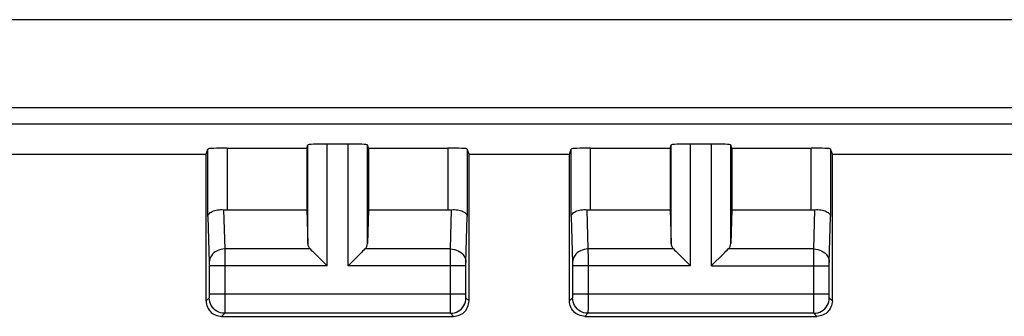
# Model space of a CAD drawing. Units: millimetres. Extents: x 94 to 205, y 76 to 150.
# Drawn here: x 162 to 175, y 76 to 79 of the extents above; entities that cross this region are included whole.
import ezdxf

# ---------------------------------------------------------------- set-up
doc = ezdxf.new("R2010")
doc.units = ezdxf.units.MM
doc.header["$LTSCALE"] = 16.335
doc.layers.add('ASSI', color=7, linetype='CONTINUOUS')
doc.layers.add('RACCORDO', color=7, linetype='CONTINUOUS')

msp = doc.modelspace()

# ---------------------------------------------------------------- linework, layer by layer
at = {"layer": 'ASSI', "color": 253, "linetype": 'CONTINUOUS'}
for p, q in [((165.346, 79.423), (158.112, 79.425)), ((169.905, 79.422), (165.346, 79.423)), ((174.362, 79.423), (169.905, 79.422)), ((178.779, 79.425), (174.362, 79.423)), ((160.386, 78.076), (164.895, 78.078)), ((164.535, 76.875), (164.535, 77.75)), ((164.785, 77.763), (164.785, 76.962)), ((165.826, 76.526), (165.826, 77.803)), ((166.076, 76.24), (166.076, 77.815)), ((166.35, 76.24), (166.35, 77.815)), ((166.6, 76.526), (166.6, 77.803)), ((167.641, 77.763), (167.641, 76.962)), ((167.891, 77.75), (167.891, 76.875)), ((169.235, 76.875), (169.235, 77.75)), ((169.485, 76.962), (169.485, 77.763)), ((170.526, 76.526), (170.526, 77.803)), ((170.776, 76.24), (170.776, 77.815)), ((171.05, 76.24), (171.05, 77.815)), ((171.3, 76.526), (171.3, 77.803)), ((172.341, 76.962), (172.341, 77.763)), ((172.591, 77.75), (172.591, 76.875)), ((164.737, 76.964), (164.752, 76.457)), ((167.673, 76.457), (167.688, 76.964)), ((169.437, 76.964), (169.452, 76.457)), ((172.373, 76.457), (172.388, 76.964)), ((164.535, 76.875), (164.553, 76.281)), ((167.873, 76.282), (167.891, 76.875)), ((169.235, 76.875), (169.253, 76.281)), ((172.573, 76.282), (172.591, 76.875)), ((165.859, 76.457), (164.752, 76.457)), ((164.752, 76.457), (164.753, 76.333)), ((167.673, 76.457), (166.566, 76.457)), ((167.673, 76.442), (167.673, 76.457)), ((167.673, 76.261), (167.673, 76.442)), ((170.559, 76.457), (169.452, 76.457)), ((169.452, 76.457), (169.453, 76.333)), ((172.373, 76.457), (171.266, 76.457)), ((172.373, 76.442), (172.373, 76.457)), ((172.373, 76.261), (172.373, 76.442)), ((164.753, 76.333), (164.753, 76.24)), ((169.453, 76.333), (169.453, 76.24)), ((164.553, 76.281), (164.553, 76.277)), ((164.553, 76.277), (164.553, 76.272)), ((164.553, 76.272), (164.553, 76.263)), ((164.553, 76.263), (164.553, 76.251)), ((164.553, 76.251), (164.553, 75.871)), ((166.076, 76.24), (164.553, 76.24)), ((164.753, 76.24), (164.753, 75.682)), ((167.873, 76.24), (166.35, 76.24)), ((167.673, 75.874), (167.673, 76.261)), ((167.873, 76.279), (167.873, 76.282)), ((167.873, 76.273), (167.873, 76.279)), ((167.873, 76.267), (167.873, 76.273)), ((167.873, 76.255), (167.873, 76.267)), ((167.873, 76.242), (167.873, 76.255)), ((167.873, 75.862), (167.873, 76.242)), ((169.253, 76.281), (169.253, 76.277)), ((169.253, 76.277), (169.253, 76.272)), ((169.253, 76.272), (169.253, 76.263)), ((169.253, 76.263), (169.253, 76.251)), ((169.253, 76.251), (169.253, 75.871)), ((170.776, 76.24), (169.253, 76.24)), ((169.453, 76.24), (169.453, 75.682)), ((171.05, 76.24), (172.573, 76.24)), ((172.373, 75.874), (172.373, 76.261)), ((172.573, 76.279), (172.573, 76.282)), ((172.573, 76.273), (172.573, 76.279)), ((172.573, 76.267), (172.573, 76.273)), ((172.573, 76.255), (172.573, 76.267)), ((172.573, 76.242), (172.573, 76.255)), ((172.573, 75.862), (172.573, 76.242)), ((164.552, 75.824), (164.513, 75.784)), ((164.553, 75.874), (167.873, 75.874)), ((164.553, 75.871), (164.553, 75.859)), ((164.553, 75.859), (164.553, 75.849)), ((164.553, 75.849), (164.553, 75.842)), ((164.553, 75.842), (164.553, 75.835)), ((167.673, 75.718), (167.673, 75.874)), ((167.873, 75.85), (167.873, 75.862)), ((167.873, 75.842), (167.873, 75.85)), ((167.873, 75.836), (167.873, 75.842)), ((167.873, 75.832), (167.873, 75.836)), ((167.873, 75.829), (167.873, 75.832)), ((167.913, 75.784), (167.873, 75.824)), ((169.252, 75.824), (169.213, 75.784)), ((169.253, 75.874), (172.573, 75.874)), ((169.253, 75.871), (169.253, 75.859)), ((169.253, 75.859), (169.253, 75.849)), ((169.253, 75.849), (169.253, 75.842)), ((169.253, 75.842), (169.253, 75.835)), ((172.373, 75.718), (172.373, 75.874)), ((172.573, 75.85), (172.573, 75.862)), ((172.573, 75.842), (172.573, 75.85)), ((172.573, 75.836), (172.573, 75.842)), ((172.573, 75.832), (172.573, 75.836)), ((172.573, 75.829), (172.573, 75.832)), ((172.613, 75.784), (172.573, 75.824)), ((164.753, 75.682), (164.752, 75.642)), ((167.673, 75.646), (167.673, 75.718)), ((169.453, 75.682), (169.452, 75.642)), ((172.373, 75.646), (172.373, 75.718)), ((164.752, 75.624), (164.713, 75.584)), ((167.673, 75.624), (164.752, 75.624)), ((167.673, 75.632), (167.673, 75.646)), ((167.673, 75.627), (167.673, 75.632)), ((167.713, 75.584), (167.673, 75.624)), ((169.452, 75.624), (169.413, 75.584)), ((172.373, 75.624), (169.452, 75.624)), ((172.373, 75.632), (172.373, 75.646)), ((172.373, 75.627), (172.373, 75.632)), ((172.413, 75.584), (172.373, 75.624))]:
    msp.add_line(p, q, dxfattribs=at)
at = {"layer": 'ASSI', "color": 7, "linetype": 'CONTINUOUS'}
for p, q in [((189.805, 78.284), (147.321, 78.284)), ((164.513, 77.684), (164.535, 77.75)), ((164.785, 77.763), (165.813, 77.763)), ((165.813, 77.763), (165.826, 77.803)), ((165.813, 77.763), (165.813, 76.962)), ((166.35, 77.815), (166.076, 77.815)), ((166.613, 77.763), (166.6, 77.803)), ((166.613, 77.763), (167.641, 77.763)), ((166.613, 77.763), (166.613, 76.962)), ((167.913, 77.684), (167.891, 77.75)), ((169.213, 77.684), (169.235, 77.75)), ((169.485, 77.763), (170.513, 77.763)), ((170.513, 77.763), (170.526, 77.803)), ((170.513, 77.763), (170.513, 76.962)), ((171.05, 77.815), (170.776, 77.815)), ((171.313, 77.763), (171.3, 77.803)), ((171.313, 77.763), (172.341, 77.763)), ((171.313, 77.763), (171.313, 76.962)), ((172.613, 77.684), (172.591, 77.75)), ((161.763, 77.684), (164.513, 77.684)), ((164.513, 75.784), (164.513, 77.684)), ((167.913, 77.684), (169.213, 77.684)), ((167.913, 75.784), (167.913, 77.684)), ((169.213, 75.784), (169.213, 77.684)), ((172.613, 77.684), (175.363, 77.684)), ((172.613, 75.784), (172.613, 77.684)), ((164.785, 76.962), (165.813, 76.962)), ((165.813, 76.962), (165.826, 76.526)), ((166.613, 76.962), (166.6, 76.526)), ((166.613, 76.962), (167.641, 76.962)), ((169.485, 76.962), (170.513, 76.962)), ((170.513, 76.962), (170.526, 76.526)), ((171.313, 76.962), (171.3, 76.526)), ((171.313, 76.962), (172.341, 76.962)), ((165.939, 76.376), (166.056, 76.26)), ((166.486, 76.376), (166.369, 76.26)), ((170.639, 76.376), (170.756, 76.26)), ((171.069, 76.26), (171.186, 76.376)), ((166.056, 76.26), (166.076, 76.24)), ((166.369, 76.26), (166.35, 76.24)), ((170.756, 76.26), (170.776, 76.24)), ((171.05, 76.24), (171.069, 76.26)), ((164.713, 75.584), (167.713, 75.584)), ((169.413, 75.584), (172.413, 75.584))]:
    msp.add_line(p, q, dxfattribs=at)
at = {"layer": 'ASSI', "color": 253, "linetype": 'CONTINUOUS'}
for points in [[(164.895, 78.078), (169.499, 78.078), (171.846, 78.078)], [(171.846, 78.078), (176.72, 78.076), (179.247, 78.074), (181.859, 78.071), (184.563, 78.068), (187.352, 78.064), (190.226, 78.059)], [(164.752, 76.457), (164.727, 76.455), (164.701, 76.45), (164.676, 76.443), (164.653, 76.433), (164.631, 76.42), (164.612, 76.405), (164.594, 76.388), (164.58, 76.369), (164.568, 76.349), (164.56, 76.328), (164.554, 76.306), (164.552, 76.283)], [(167.673, 76.457), (167.699, 76.455), (167.724, 76.45), (167.749, 76.443), (167.772, 76.433), (167.794, 76.42), (167.814, 76.405), (167.831, 76.388), (167.846, 76.369), (167.857, 76.349), (167.866, 76.328), (167.871, 76.306), (167.873, 76.283)], [(169.452, 76.457), (169.427, 76.455), (169.401, 76.45), (169.376, 76.443), (169.353, 76.433), (169.331, 76.42), (169.312, 76.405), (169.294, 76.388), (169.28, 76.369), (169.268, 76.349), (169.26, 76.328), (169.254, 76.306), (169.252, 76.283)], [(172.373, 76.457), (172.399, 76.455), (172.424, 76.45), (172.449, 76.443), (172.472, 76.433), (172.494, 76.42), (172.514, 76.405), (172.531, 76.388), (172.546, 76.369), (172.557, 76.349), (172.566, 76.328), (172.571, 76.306), (172.573, 76.283)], [(164.553, 75.835), (164.553, 75.832), (164.552, 75.83), (164.552, 75.829), (164.552, 75.827), (164.552, 75.826), (164.552, 75.825), (164.552, 75.825), (164.552, 75.824), (164.552, 75.824), (164.552, 75.824)], [(164.752, 75.624), (164.726, 75.625), (164.7, 75.631), (164.676, 75.639), (164.652, 75.651), (164.63, 75.665), (164.611, 75.682), (164.593, 75.702), (164.579, 75.724), (164.567, 75.747), (164.559, 75.772), (164.554, 75.798), (164.552, 75.824)], [(167.673, 75.624), (167.7, 75.625), (167.725, 75.631), (167.75, 75.639), (167.773, 75.651), (167.795, 75.665), (167.815, 75.682), (167.832, 75.702), (167.847, 75.724), (167.858, 75.747), (167.867, 75.772), (167.872, 75.798), (167.873, 75.824)], [(167.873, 75.824), (167.873, 75.824), (167.873, 75.824), (167.873, 75.824), (167.873, 75.825), (167.873, 75.825), (167.873, 75.826), (167.873, 75.827), (167.873, 75.828), (167.873, 75.829)], [(169.253, 75.835), (169.253, 75.832), (169.252, 75.83), (169.252, 75.829), (169.252, 75.827), (169.252, 75.826), (169.252, 75.825), (169.252, 75.825), (169.252, 75.824), (169.252, 75.824), (169.252, 75.824)], [(169.452, 75.624), (169.426, 75.625), (169.4, 75.631), (169.376, 75.639), (169.352, 75.651), (169.33, 75.665), (169.311, 75.682), (169.293, 75.702), (169.279, 75.724), (169.267, 75.747), (169.259, 75.772), (169.254, 75.798), (169.252, 75.824)], [(172.373, 75.624), (172.4, 75.625), (172.425, 75.631), (172.45, 75.639), (172.473, 75.651), (172.495, 75.665), (172.515, 75.682), (172.532, 75.702), (172.547, 75.724), (172.558, 75.747), (172.567, 75.772), (172.572, 75.798), (172.573, 75.824)], [(172.573, 75.824), (172.573, 75.824), (172.573, 75.824), (172.573, 75.824), (172.573, 75.825), (172.573, 75.825), (172.573, 75.826), (172.573, 75.827), (172.573, 75.828), (172.573, 75.829)], [(164.752, 75.642), (164.752, 75.632), (164.752, 75.629), (164.752, 75.626), (164.752, 75.624), (164.752, 75.624)], [(167.673, 75.624), (167.673, 75.624), (167.673, 75.625), (167.673, 75.627)], [(169.452, 75.642), (169.452, 75.632), (169.452, 75.629), (169.452, 75.626), (169.452, 75.624), (169.452, 75.624)], [(172.373, 75.624), (172.373, 75.624), (172.373, 75.625), (172.373, 75.627)]]:
    msp.add_lwpolyline(points, dxfattribs=at)
at = {"layer": 'ASSI', "color": 7, "linetype": 'CONTINUOUS'}
for points in [[(164.535, 76.875), (164.536, 76.886), (164.54, 76.897), (164.547, 76.907), (164.555, 76.917), (164.565, 76.927), (164.578, 76.935), (164.591, 76.943), (164.606, 76.949), (164.623, 76.955), (164.641, 76.96), (164.659, 76.963), (164.679, 76.965), (164.698, 76.966), (164.718, 76.966), (164.737, 76.964)], [(167.688, 76.964), (167.708, 76.966), (167.727, 76.966), (167.747, 76.965), (167.766, 76.963), (167.785, 76.96), (167.802, 76.955), (167.819, 76.949), (167.834, 76.943), (167.848, 76.935), (167.86, 76.927), (167.871, 76.917), (167.879, 76.907), (167.885, 76.897), (167.889, 76.886), (167.891, 76.875)], [(169.235, 76.875), (169.236, 76.886), (169.24, 76.897), (169.247, 76.907), (169.255, 76.917), (169.265, 76.927), (169.278, 76.935), (169.291, 76.943), (169.306, 76.949), (169.323, 76.955), (169.341, 76.96), (169.359, 76.963), (169.379, 76.965), (169.398, 76.966), (169.418, 76.966), (169.437, 76.964)], [(172.388, 76.964), (172.408, 76.966), (172.427, 76.966), (172.447, 76.965), (172.466, 76.963), (172.485, 76.96), (172.502, 76.955), (172.519, 76.949), (172.534, 76.943), (172.548, 76.935), (172.56, 76.927), (172.571, 76.917), (172.579, 76.907), (172.585, 76.897), (172.589, 76.886), (172.591, 76.875)], [(165.859, 76.457), (165.873, 76.443), (165.888, 76.428), (165.904, 76.412), (165.921, 76.394), (165.939, 76.376)], [(166.566, 76.457), (166.553, 76.442), (166.537, 76.427), (166.521, 76.412), (166.504, 76.394), (166.486, 76.376)], [(170.559, 76.457), (170.573, 76.443), (170.588, 76.428), (170.604, 76.412), (170.621, 76.394), (170.639, 76.376)], [(171.186, 76.376), (171.204, 76.394), (171.221, 76.412), (171.237, 76.427), (171.253, 76.442), (171.266, 76.457)], [(164.513, 75.784), (164.514, 75.764), (164.517, 75.743), (164.522, 75.723), (164.53, 75.703), (164.54, 75.684), (164.551, 75.666), (164.564, 75.65), (164.579, 75.636), (164.595, 75.623), (164.612, 75.611), (164.631, 75.602), (164.651, 75.594), (164.671, 75.589), (164.692, 75.585), (164.713, 75.584)], [(167.713, 75.584), (167.734, 75.585), (167.754, 75.589), (167.774, 75.594), (167.794, 75.602), (167.813, 75.611), (167.831, 75.623), (167.847, 75.636), (167.861, 75.65), (167.874, 75.666), (167.886, 75.684), (167.895, 75.703), (167.903, 75.723), (167.908, 75.743), (167.912, 75.764), (167.913, 75.784)], [(169.413, 75.584), (169.392, 75.585), (169.371, 75.589), (169.351, 75.594), (169.331, 75.602), (169.312, 75.611), (169.295, 75.623), (169.279, 75.636), (169.264, 75.65), (169.251, 75.666), (169.24, 75.684), (169.23, 75.703), (169.222, 75.723), (169.217, 75.743), (169.214, 75.764), (169.213, 75.784)], [(172.613, 75.784), (172.612, 75.764), (172.608, 75.743), (172.603, 75.723), (172.595, 75.703), (172.586, 75.684), (172.574, 75.666), (172.561, 75.65), (172.547, 75.636), (172.531, 75.623), (172.513, 75.611), (172.494, 75.602), (172.474, 75.594), (172.454, 75.589), (172.434, 75.585), (172.413, 75.584)]]:
    msp.add_lwpolyline(points, dxfattribs=at)
for centre, ratio, start_param, end_param in [((164.785, 77.75), 0.052408, 1.570796, 3.124139), ((166.076, 77.802), 0.052408, 1.570796, 3.124139), ((166.35, 77.802), 0.052408, 0.017453, 1.570796), ((167.641, 77.75), 0.052408, 0.017453, 1.570796), ((169.485, 77.75), 0.052408, 1.570796, 3.124139), ((170.776, 77.802), 0.052408, 1.570796, 3.124139), ((171.05, 77.802), 0.052408, 0.017453, 1.570796), ((172.341, 77.75), 0.052408, 0.017453, 1.570796), ((164.785, 77.106), 0.57735, -1.761831, -1.570796), ((167.641, 77.106), 0.57735, -1.570796, -1.379762), ((169.485, 77.106), 0.57735, -1.761831, -1.570796), ((172.341, 77.106), 0.57735, -1.570796, -1.379762), ((166.076, 76.529), 0.57735, -3.124139, -2.617994), ((166.35, 76.529), 0.57735, -0.523599, -0.017453), ((170.776, 76.529), 0.57735, -3.124139, -2.617994), ((171.05, 76.529), 0.57735, -0.523599, -0.017453)]:
    msp.add_ellipse(centre, major_axis=(0.25, 0), ratio=ratio, start_param=start_param, end_param=end_param, dxfattribs=at)
at = {"layer": 'RACCORDO', "color": 253, "linetype": 'CONTINUOUS'}
for p, q in [((165.346, 79.423), (158.112, 79.425)), ((169.905, 79.422), (165.346, 79.423)), ((174.362, 79.423), (169.905, 79.422)), ((178.779, 79.425), (174.362, 79.423))]:
    msp.add_line(p, q, dxfattribs=at)
at = {"layer": 'RACCORDO', "color": 7, "linetype": 'CONTINUOUS'}
msp.add_line((189.805, 78.284), (147.321, 78.284), dxfattribs=at)

doc.saveas('drawing.dxf')
